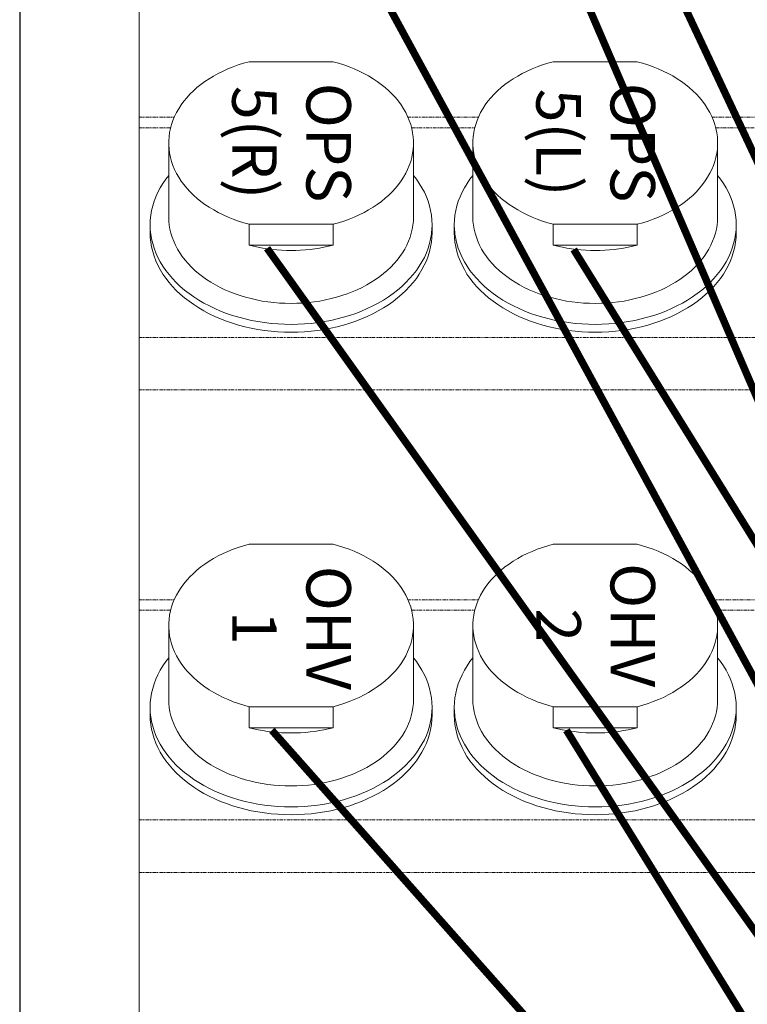
# Model space of a CAD drawing. Units: millimetres. Extents: x -1704 to 1089, y -3989 to -1081.
# Drawn here: x -1312 to -1214, y -3468 to -3336 of the extents above; entities that cross this region are included whole.
import ezdxf

# ---------------------------------------------------------------- set-up
doc = ezdxf.new("R2010")
doc.units = ezdxf.units.MM
doc.linetypes.add('PHANTOM', pattern=[0.8, 0.45, -0.05, 0.1, -0.05, 0.1, -0.05])
doc.layers.add('DEFAULT_3', color=7, linetype='PHANTOM')
doc.layers.add('Labels', color=7, linetype='Continuous')

# ---------------------------------------------------------------- blocks, each defined once
blk = doc.blocks.new('PP1B_Quad')
at = {"color": 7, "linetype": 'Continuous', "lineweight": 0}
for p, q in [((-13, 261.27), (-13, 289.55)), ((-13, 254.19), (-13, 261.27)), ((-13, 225.91), (-13, 254.19)), ((-80.16, 241.75), (-68.84, 241.75)), ((-80.16, 238.92), (-80.16, 241.75)), ((-68.84, 241.75), (-68.84, 238.92)), ((-39.16, 241.75), (-27.84, 241.75)), ((-39.16, 238.92), (-39.16, 241.75)), ((-27.84, 241.75), (-27.84, 238.92)), ((-93.5, 238.99), (-93.5, 240.05)), ((-55.5, 238.99), (-55.5, 240.05)), ((-52.5, 238.99), (-52.5, 240.05)), ((-14.5, 238.99), (-14.5, 240.05)), ((-91, 237.93), (-91, 227.96)), ((-68.84, 238.92), (-80.16, 238.92)), ((-58, 237.93), (-58, 227.96)), ((-50, 237.93), (-50, 227.96)), ((-27.84, 238.92), (-39.16, 238.92)), ((-17, 237.93), (-17, 227.96)), ((-13, 224.5), (-13, 225.91)), ((-13, 196.21), (-13, 224.5)), ((-80.16, 217), (-68.84, 217)), ((-39.16, 217), (-27.84, 217)), ((-13, 189.14), (-13, 196.21)), ((-13, 160.86), (-13, 189.14)), ((-80.16, 176.7), (-68.84, 176.7)), ((-80.16, 173.87), (-80.16, 176.7)), ((-68.84, 176.7), (-68.84, 173.87)), ((-39.16, 176.7), (-27.84, 176.7)), ((-39.16, 173.87), (-39.16, 176.7)), ((-27.84, 176.7), (-27.84, 173.87)), ((-93.5, 173.94), (-93.5, 175)), ((-55.5, 173.94), (-55.5, 175)), ((-52.5, 173.94), (-52.5, 175)), ((-14.5, 173.94), (-14.5, 175)), ((-91, 172.88), (-91, 162.91)), ((-68.84, 173.87), (-80.16, 173.87)), ((-58, 172.88), (-58, 162.91)), ((-50, 172.88), (-50, 162.91)), ((-27.84, 173.87), (-39.16, 173.87)), ((-17, 172.88), (-17, 162.91)), ((-13, 159.44), (-13, 160.86)), ((-13, 131.16), (-13, 159.44)), ((-80.16, 151.95), (-68.84, 151.95)), ((-39.16, 151.95), (-27.84, 151.95))]:
    blk.add_line(p, q, dxfattribs=at)
for points in [[(-74.5, 253.49), (-75.41, 253.47), (-76.31, 253.43), (-77.21, 253.35), (-78.1, 253.24), (-78.98, 253.11), (-79.86, 252.94), (-80.72, 252.75), (-81.57, 252.52), (-82.4, 252.27), (-83.21, 251.99), (-84, 251.69), (-84.77, 251.36), (-85.52, 251), (-86.24, 250.61), (-86.94, 250.21), (-87.61, 249.78), (-88.25, 249.32), (-88.86, 248.85), (-89.43, 248.36), (-89.98, 247.85), (-90.48, 247.32), (-90.95, 246.77), (-91.39, 246.21), (-91.78, 245.64), (-92.14, 245.05), (-92.45, 244.45), (-92.73, 243.84), (-92.96, 243.22), (-93.16, 242.6), (-93.31, 241.97), (-93.41, 241.33), (-93.48, 240.69), (-93.5, 240.05)], [(-93.44, 240.05), (-93.41, 240.27), (-93.31, 240.9), (-93.16, 241.53), (-92.96, 242.16), (-92.73, 242.78), (-92.46, 243.39), (-92.14, 243.98), (-91.78, 244.57), (-91.39, 245.15), (-90.95, 245.71), (-90.48, 246.26), (-89.98, 246.78), (-89.44, 247.3), (-88.86, 247.79), (-88.25, 248.26), (-87.61, 248.72), (-86.94, 249.15), (-86.25, 249.55), (-85.52, 249.94), (-84.77, 250.29), (-84, 250.63), (-83.21, 250.93), (-82.39, 251.21), (-81.56, 251.46), (-80.71, 251.69), (-79.85, 251.88), (-78.98, 252.05), (-78.1, 252.18), (-77.2, 252.29), (-76.31, 252.37), (-75.4, 252.41), (-74.5, 252.43)], [(-55.5, 240.05), (-55.52, 240.69), (-55.59, 241.33), (-55.69, 241.96), (-55.84, 242.59), (-56.04, 243.22), (-56.27, 243.83), (-56.54, 244.44), (-56.86, 245.04), (-57.21, 245.63), (-57.61, 246.2), (-58.04, 246.76), (-58.51, 247.31), (-59.02, 247.84), (-59.56, 248.35), (-60.13, 248.84), (-60.74, 249.32), (-61.38, 249.77), (-62.04, 250.2), (-62.74, 250.6), (-63.46, 250.99), (-64.21, 251.35), (-64.98, 251.68), (-65.77, 251.99), (-66.59, 252.27), (-67.42, 252.52), (-68.27, 252.74), (-69.13, 252.94), (-70.01, 253.11), (-70.89, 253.24), (-71.79, 253.35), (-72.69, 253.43), (-73.59, 253.47), (-74.5, 253.49)], [(-74.5, 252.43), (-73.6, 252.41), (-72.69, 252.37), (-71.8, 252.29), (-70.9, 252.18), (-70.02, 252.05), (-69.15, 251.88), (-68.29, 251.69), (-67.44, 251.46), (-66.61, 251.21), (-65.79, 250.93), (-65, 250.63), (-64.23, 250.29), (-63.48, 249.94), (-62.75, 249.55), (-62.06, 249.15), (-61.39, 248.72), (-60.75, 248.26), (-60.14, 247.79), (-59.56, 247.3), (-59.02, 246.78), (-58.52, 246.26), (-58.05, 245.71), (-57.61, 245.15), (-57.22, 244.57), (-56.86, 243.98), (-56.54, 243.39), (-56.27, 242.78), (-56.04, 242.16), (-55.84, 241.53), (-55.69, 240.9), (-55.59, 240.27), (-55.56, 240.05)], [(-33.5, 253.49), (-34.41, 253.47), (-35.31, 253.43), (-36.21, 253.35), (-37.1, 253.24), (-37.98, 253.11), (-38.86, 252.94), (-39.72, 252.75), (-40.57, 252.52), (-41.4, 252.27), (-42.21, 251.99), (-43, 251.69), (-43.77, 251.36), (-44.52, 251), (-45.24, 250.61), (-45.94, 250.21), (-46.61, 249.78), (-47.25, 249.32), (-47.86, 248.85), (-48.43, 248.36), (-48.98, 247.85), (-49.48, 247.32), (-49.95, 246.77), (-50.39, 246.21), (-50.78, 245.64), (-51.14, 245.05), (-51.45, 244.45), (-51.73, 243.84), (-51.96, 243.22), (-52.16, 242.6), (-52.31, 241.97), (-52.41, 241.33), (-52.48, 240.69), (-52.5, 240.05)], [(-52.44, 240.05), (-52.41, 240.27), (-52.31, 240.9), (-52.16, 241.53), (-51.96, 242.16), (-51.73, 242.78), (-51.46, 243.39), (-51.14, 243.98), (-50.78, 244.57), (-50.39, 245.15), (-49.95, 245.71), (-49.48, 246.26), (-48.98, 246.78), (-48.44, 247.3), (-47.86, 247.79), (-47.25, 248.26), (-46.61, 248.72), (-45.94, 249.15), (-45.25, 249.55), (-44.52, 249.94), (-43.77, 250.29), (-43, 250.63), (-42.21, 250.93), (-41.39, 251.21), (-40.56, 251.46), (-39.71, 251.69), (-38.85, 251.88), (-37.98, 252.05), (-37.1, 252.18), (-36.2, 252.29), (-35.31, 252.37), (-34.4, 252.41), (-33.5, 252.43)], [(-14.5, 240.05), (-14.52, 240.69), (-14.59, 241.33), (-14.69, 241.96), (-14.84, 242.59), (-15.04, 243.22), (-15.27, 243.83), (-15.54, 244.44), (-15.86, 245.04), (-16.21, 245.63), (-16.61, 246.2), (-17.04, 246.76), (-17.51, 247.31), (-18.02, 247.84), (-18.56, 248.35), (-19.13, 248.84), (-19.74, 249.32), (-20.38, 249.77), (-21.04, 250.2), (-21.74, 250.6), (-22.46, 250.99), (-23.21, 251.35), (-23.98, 251.68), (-24.77, 251.99), (-25.59, 252.27), (-26.42, 252.52), (-27.27, 252.74), (-28.13, 252.94), (-29.01, 253.11), (-29.89, 253.24), (-30.79, 253.35), (-31.69, 253.43), (-32.59, 253.47), (-33.5, 253.49)], [(-33.5, 252.43), (-32.6, 252.41), (-31.69, 252.37), (-30.8, 252.29), (-29.9, 252.18), (-29.02, 252.05), (-28.15, 251.88), (-27.29, 251.69), (-26.44, 251.46), (-25.61, 251.21), (-24.79, 250.93), (-24, 250.63), (-23.23, 250.29), (-22.48, 249.94), (-21.75, 249.55), (-21.06, 249.15), (-20.39, 248.72), (-19.75, 248.26), (-19.14, 247.79), (-18.56, 247.3), (-18.02, 246.78), (-17.52, 246.26), (-17.05, 245.71), (-16.61, 245.15), (-16.22, 244.57), (-15.86, 243.98), (-15.54, 243.39), (-15.27, 242.78), (-15.04, 242.16), (-14.84, 241.53), (-14.69, 240.9), (-14.59, 240.27), (-14.56, 240.05)], [(-74.5, 249.6), (-75.29, 249.59), (-76.07, 249.55), (-76.85, 249.48), (-77.62, 249.39), (-78.39, 249.27), (-79.15, 249.13), (-79.9, 248.96), (-80.63, 248.76), (-81.35, 248.54), (-82.06, 248.3), (-82.75, 248.04), (-83.42, 247.75), (-84.07, 247.43), (-84.7, 247.1), (-85.31, 246.75), (-85.89, 246.38), (-86.44, 245.98), (-86.97, 245.57), (-87.47, 245.14), (-87.94, 244.7), (-88.38, 244.24), (-88.79, 243.76), (-89.17, 243.28), (-89.51, 242.78), (-89.82, 242.27), (-90.09, 241.75), (-90.33, 241.22), (-90.53, 240.68), (-90.7, 240.14), (-90.83, 239.59), (-90.93, 239.04), (-90.98, 238.49), (-91, 237.93)], [(-58, 237.93), (-58.02, 238.49), (-58.07, 239.04), (-58.17, 239.59), (-58.3, 240.14), (-58.47, 240.68), (-58.67, 241.22), (-58.91, 241.75), (-59.18, 242.27), (-59.49, 242.78), (-59.83, 243.28), (-60.21, 243.76), (-60.62, 244.24), (-61.06, 244.7), (-61.53, 245.14), (-62.03, 245.57), (-62.56, 245.98), (-63.11, 246.38), (-63.69, 246.75), (-64.3, 247.1), (-64.93, 247.43), (-65.58, 247.75), (-66.25, 248.04), (-66.94, 248.3), (-67.65, 248.54), (-68.37, 248.76), (-69.1, 248.96), (-69.85, 249.13), (-70.61, 249.27), (-71.38, 249.39), (-72.15, 249.48), (-72.93, 249.55), (-73.71, 249.59), (-74.5, 249.6)], [(-33.5, 249.6), (-34.29, 249.59), (-35.07, 249.55), (-35.85, 249.48), (-36.62, 249.39), (-37.39, 249.27), (-38.15, 249.13), (-38.9, 248.96), (-39.63, 248.76), (-40.35, 248.54), (-41.06, 248.3), (-41.75, 248.04), (-42.42, 247.75), (-43.07, 247.43), (-43.7, 247.1), (-44.31, 246.75), (-44.89, 246.38), (-45.44, 245.98), (-45.97, 245.57), (-46.47, 245.14), (-46.94, 244.7), (-47.38, 244.24), (-47.79, 243.76), (-48.17, 243.28), (-48.51, 242.78), (-48.82, 242.27), (-49.09, 241.75), (-49.33, 241.22), (-49.53, 240.68), (-49.7, 240.14), (-49.83, 239.59), (-49.93, 239.04), (-49.98, 238.49), (-50, 237.93)], [(-17, 237.93), (-17.02, 238.49), (-17.07, 239.04), (-17.17, 239.59), (-17.3, 240.14), (-17.47, 240.68), (-17.67, 241.22), (-17.91, 241.75), (-18.18, 242.27), (-18.49, 242.78), (-18.83, 243.28), (-19.21, 243.76), (-19.62, 244.24), (-20.06, 244.7), (-20.53, 245.14), (-21.03, 245.57), (-21.56, 245.98), (-22.11, 246.38), (-22.69, 246.75), (-23.3, 247.1), (-23.93, 247.43), (-24.58, 247.75), (-25.25, 248.04), (-25.94, 248.3), (-26.65, 248.54), (-27.37, 248.76), (-28.1, 248.96), (-28.85, 249.13), (-29.61, 249.27), (-30.38, 249.39), (-31.15, 249.48), (-31.93, 249.55), (-32.71, 249.59), (-33.5, 249.6)], [(-80.16, 241.75), (-79.55, 241.9), (-78.93, 242.03), (-78.31, 242.14), (-77.69, 242.24), (-77.06, 242.32), (-76.42, 242.38), (-75.78, 242.42), (-75.14, 242.45), (-74.5, 242.46)], [(-74.5, 242.46), (-73.86, 242.45), (-73.22, 242.42), (-72.58, 242.38), (-71.94, 242.32), (-71.31, 242.24), (-70.69, 242.14), (-70.07, 242.03), (-69.45, 241.9), (-68.84, 241.75)], [(-39.16, 241.75), (-38.55, 241.9), (-37.93, 242.03), (-37.31, 242.14), (-36.69, 242.24), (-36.06, 242.32), (-35.42, 242.38), (-34.78, 242.42), (-34.14, 242.45), (-33.5, 242.46)], [(-33.5, 242.46), (-32.86, 242.45), (-32.22, 242.42), (-31.58, 242.38), (-30.94, 242.32), (-30.31, 242.24), (-29.69, 242.14), (-29.07, 242.03), (-28.45, 241.9), (-27.84, 241.75)], [(-93.5, 238.99), (-93.48, 239.63), (-93.44, 240.05)], [(-91, 232.33), (-91.39, 232.84), (-91.78, 233.41), (-92.14, 234), (-92.46, 234.6), (-92.73, 235.21), (-92.96, 235.82), (-93.16, 236.45), (-93.31, 237.08), (-93.41, 237.71), (-93.48, 238.35), (-93.5, 238.99)], [(-55.5, 238.99), (-55.52, 238.35), (-55.59, 237.71), (-55.69, 237.08), (-55.84, 236.45), (-56.04, 235.82), (-56.27, 235.21), (-56.54, 234.6), (-56.86, 234), (-57.22, 233.41), (-57.61, 232.84), (-58, 232.33)], [(-55.56, 240.05), (-55.52, 239.63), (-55.5, 238.99)], [(-52.5, 238.99), (-52.48, 239.63), (-52.44, 240.05)], [(-50, 232.33), (-50.39, 232.84), (-50.78, 233.41), (-51.14, 234), (-51.46, 234.6), (-51.73, 235.21), (-51.96, 235.82), (-52.16, 236.45), (-52.31, 237.08), (-52.41, 237.71), (-52.48, 238.35), (-52.5, 238.99)], [(-14.5, 238.99), (-14.52, 238.35), (-14.59, 237.71), (-14.69, 237.08), (-14.84, 236.45), (-15.04, 235.82), (-15.27, 235.21), (-15.54, 234.6), (-15.86, 234), (-16.22, 233.41), (-16.61, 232.84), (-17, 232.33)], [(-14.56, 240.05), (-14.52, 239.63), (-14.5, 238.99)], [(-91, 227.96), (-91, 228.24), (-90.96, 228.8), (-90.88, 229.35), (-90.77, 229.91), (-90.62, 230.45), (-90.43, 231), (-90.21, 231.53), (-89.95, 232.06), (-89.65, 232.58), (-89.32, 233.08), (-88.96, 233.58), (-88.56, 234.06), (-88.14, 234.53), (-87.68, 234.98), (-87.19, 235.42), (-86.67, 235.84), (-86.12, 236.24), (-85.55, 236.62), (-84.95, 236.99), (-84.33, 237.33), (-83.68, 237.66), (-83.01, 237.96), (-82.32, 238.23), (-81.62, 238.49), (-80.9, 238.72), (-80.16, 238.92)], [(-68.84, 238.92), (-68.11, 238.72), (-67.39, 238.49), (-66.68, 238.24), (-66, 237.96), (-65.33, 237.66), (-64.68, 237.34), (-64.06, 237), (-63.46, 236.63), (-62.89, 236.25), (-62.34, 235.85), (-61.82, 235.43), (-61.33, 234.99), (-60.87, 234.54), (-60.44, 234.07), (-60.04, 233.59), (-59.68, 233.09), (-59.35, 232.58), (-59.05, 232.06), (-58.79, 231.53), (-58.57, 231), (-58.38, 230.45), (-58.23, 229.9), (-58.12, 229.35), (-58.04, 228.8), (-58, 228.24), (-58, 227.96)], [(-50, 227.96), (-50, 228.24), (-49.96, 228.8), (-49.88, 229.35), (-49.77, 229.91), (-49.62, 230.45), (-49.43, 231), (-49.21, 231.53), (-48.95, 232.06), (-48.65, 232.58), (-48.32, 233.08), (-47.96, 233.58), (-47.56, 234.06), (-47.14, 234.53), (-46.68, 234.98), (-46.19, 235.42), (-45.67, 235.84), (-45.12, 236.24), (-44.55, 236.62), (-43.95, 236.99), (-43.33, 237.33), (-42.68, 237.66), (-42.01, 237.96), (-41.32, 238.23), (-40.62, 238.49), (-39.9, 238.72), (-39.16, 238.92)], [(-27.84, 238.92), (-27.11, 238.72), (-26.39, 238.49), (-25.68, 238.24), (-25, 237.96), (-24.33, 237.66), (-23.68, 237.34), (-23.06, 237), (-22.46, 236.63), (-21.89, 236.25), (-21.34, 235.85), (-20.82, 235.43), (-20.33, 234.99), (-19.87, 234.54), (-19.44, 234.07), (-19.04, 233.59), (-18.68, 233.09), (-18.35, 232.58), (-18.05, 232.06), (-17.79, 231.53), (-17.57, 231), (-17.38, 230.45), (-17.23, 229.9), (-17.12, 229.35), (-17.04, 228.8), (-17, 228.24), (-17, 227.96)], [(-80.16, 217), (-80.89, 217.21), (-81.61, 217.43), (-82.32, 217.69), (-83, 217.96), (-83.67, 218.26), (-84.32, 218.58), (-84.94, 218.93), (-85.54, 219.29), (-86.11, 219.67), (-86.66, 220.07), (-87.18, 220.49), (-87.67, 220.93), (-88.13, 221.38), (-88.56, 221.85), (-88.96, 222.34), (-89.32, 222.83), (-89.65, 223.34), (-89.95, 223.86), (-90.21, 224.39), (-90.43, 224.93), (-90.62, 225.47), (-90.77, 226.02), (-90.88, 226.57), (-90.96, 227.13), (-91, 227.68), (-91, 227.96)], [(-58, 227.96), (-58, 227.68), (-58.04, 227.12), (-58.12, 226.57), (-58.23, 226.01), (-58.38, 225.47), (-58.57, 224.93), (-58.79, 224.39), (-59.05, 223.86), (-59.35, 223.35), (-59.68, 222.84), (-60.04, 222.34), (-60.44, 221.86), (-60.86, 221.39), (-61.32, 220.94), (-61.81, 220.5), (-62.33, 220.08), (-62.88, 219.68), (-63.45, 219.3), (-64.05, 218.93), (-64.67, 218.59), (-65.32, 218.27), (-65.99, 217.97), (-66.68, 217.69), (-67.38, 217.44), (-68.1, 217.21), (-68.84, 217)], [(-39.16, 217), (-39.89, 217.21), (-40.61, 217.43), (-41.32, 217.69), (-42, 217.96), (-42.67, 218.26), (-43.32, 218.58), (-43.94, 218.93), (-44.54, 219.29), (-45.11, 219.67), (-45.66, 220.07), (-46.18, 220.49), (-46.67, 220.93), (-47.13, 221.38), (-47.56, 221.85), (-47.96, 222.34), (-48.32, 222.83), (-48.65, 223.34), (-48.95, 223.86), (-49.21, 224.39), (-49.43, 224.93), (-49.62, 225.47), (-49.77, 226.02), (-49.88, 226.57), (-49.96, 227.13), (-50, 227.68), (-50, 227.96)], [(-17, 227.96), (-17, 227.68), (-17.04, 227.12), (-17.12, 226.57), (-17.23, 226.01), (-17.38, 225.47), (-17.57, 224.93), (-17.79, 224.39), (-18.05, 223.86), (-18.35, 223.35), (-18.68, 222.84), (-19.04, 222.34), (-19.44, 221.86), (-19.86, 221.39), (-20.32, 220.94), (-20.81, 220.5), (-21.33, 220.08), (-21.88, 219.68), (-22.45, 219.3), (-23.05, 218.93), (-23.67, 218.59), (-24.32, 218.27), (-24.99, 217.97), (-25.68, 217.69), (-26.38, 217.44), (-27.1, 217.21), (-27.84, 217)], [(-74.5, 188.43), (-75.41, 188.42), (-76.31, 188.37), (-77.21, 188.3), (-78.1, 188.19), (-78.98, 188.05), (-79.86, 187.89), (-80.72, 187.69), (-81.57, 187.47), (-82.4, 187.22), (-83.21, 186.94), (-84, 186.63), (-84.77, 186.3), (-85.52, 185.94), (-86.24, 185.56), (-86.94, 185.15), (-87.61, 184.72), (-88.25, 184.27), (-88.86, 183.8), (-89.43, 183.3), (-89.98, 182.79), (-90.48, 182.26), (-90.95, 181.72), (-91.39, 181.16), (-91.78, 180.58), (-92.14, 179.99), (-92.45, 179.39), (-92.73, 178.79), (-92.96, 178.17), (-93.16, 177.54), (-93.31, 176.91), (-93.41, 176.28), (-93.48, 175.64), (-93.5, 175)], [(-93.44, 174.99), (-93.41, 175.21), (-93.31, 175.85), (-93.16, 176.48), (-92.96, 177.11), (-92.73, 177.72), (-92.46, 178.33), (-92.14, 178.93), (-91.78, 179.52), (-91.39, 180.09), (-90.95, 180.66), (-90.48, 181.2), (-89.98, 181.73), (-89.44, 182.24), (-88.86, 182.74), (-88.25, 183.21), (-87.61, 183.66), (-86.94, 184.09), (-86.25, 184.5), (-85.52, 184.88), (-84.77, 185.24), (-84, 185.57), (-83.21, 185.88), (-82.39, 186.16), (-81.56, 186.41), (-80.71, 186.63), (-79.85, 186.83), (-78.98, 186.99), (-78.1, 187.13), (-77.2, 187.24), (-76.31, 187.31), (-75.4, 187.36), (-74.5, 187.37)], [(-55.5, 175), (-55.52, 175.64), (-55.59, 176.27), (-55.69, 176.91), (-55.84, 177.54), (-56.04, 178.16), (-56.27, 178.78), (-56.54, 179.39), (-56.86, 179.99), (-57.21, 180.58), (-57.61, 181.15), (-58.04, 181.71), (-58.51, 182.26), (-59.02, 182.78), (-59.56, 183.3), (-60.13, 183.79), (-60.74, 184.26), (-61.38, 184.71), (-62.04, 185.14), (-62.74, 185.55), (-63.46, 185.94), (-64.21, 186.29), (-64.98, 186.63), (-65.77, 186.93), (-66.59, 187.21), (-67.42, 187.47), (-68.27, 187.69), (-69.13, 187.89), (-70.01, 188.05), (-70.89, 188.19), (-71.79, 188.3), (-72.69, 188.37), (-73.59, 188.42), (-74.5, 188.43)], [(-74.5, 187.37), (-73.6, 187.36), (-72.69, 187.31), (-71.8, 187.24), (-70.9, 187.13), (-70.02, 186.99), (-69.15, 186.83), (-68.29, 186.63), (-67.44, 186.41), (-66.61, 186.16), (-65.79, 185.88), (-65, 185.57), (-64.23, 185.24), (-63.48, 184.88), (-62.75, 184.5), (-62.06, 184.09), (-61.39, 183.66), (-60.75, 183.21), (-60.14, 182.74), (-59.56, 182.24), (-59.02, 181.73), (-58.52, 181.2), (-58.05, 180.66), (-57.61, 180.09), (-57.22, 179.52), (-56.86, 178.93), (-56.54, 178.33), (-56.27, 177.72), (-56.04, 177.11), (-55.84, 176.48), (-55.69, 175.85), (-55.59, 175.21), (-55.56, 174.99)], [(-33.5, 188.43), (-34.41, 188.42), (-35.31, 188.37), (-36.21, 188.3), (-37.1, 188.19), (-37.98, 188.05), (-38.86, 187.89), (-39.72, 187.69), (-40.57, 187.47), (-41.4, 187.22), (-42.21, 186.94), (-43, 186.63), (-43.77, 186.3), (-44.52, 185.94), (-45.24, 185.56), (-45.94, 185.15), (-46.61, 184.72), (-47.25, 184.27), (-47.86, 183.8), (-48.43, 183.3), (-48.98, 182.79), (-49.48, 182.26), (-49.95, 181.72), (-50.39, 181.16), (-50.78, 180.58), (-51.14, 179.99), (-51.45, 179.39), (-51.73, 178.79), (-51.96, 178.17), (-52.16, 177.54), (-52.31, 176.91), (-52.41, 176.28), (-52.48, 175.64), (-52.5, 175)], [(-52.44, 174.99), (-52.41, 175.21), (-52.31, 175.85), (-52.16, 176.48), (-51.96, 177.11), (-51.73, 177.72), (-51.46, 178.33), (-51.14, 178.93), (-50.78, 179.52), (-50.39, 180.09), (-49.95, 180.66), (-49.48, 181.2), (-48.98, 181.73), (-48.44, 182.24), (-47.86, 182.74), (-47.25, 183.21), (-46.61, 183.66), (-45.94, 184.09), (-45.25, 184.5), (-44.52, 184.88), (-43.77, 185.24), (-43, 185.57), (-42.21, 185.88), (-41.39, 186.16), (-40.56, 186.41), (-39.71, 186.63), (-38.85, 186.83), (-37.98, 186.99), (-37.1, 187.13), (-36.2, 187.24), (-35.31, 187.31), (-34.4, 187.36), (-33.5, 187.37)], [(-14.5, 175), (-14.52, 175.64), (-14.59, 176.27), (-14.69, 176.91), (-14.84, 177.54), (-15.04, 178.16), (-15.27, 178.78), (-15.54, 179.39), (-15.86, 179.99), (-16.21, 180.58), (-16.61, 181.15), (-17.04, 181.71), (-17.51, 182.26), (-18.02, 182.78), (-18.56, 183.3), (-19.13, 183.79), (-19.74, 184.26), (-20.38, 184.71), (-21.04, 185.14), (-21.74, 185.55), (-22.46, 185.94), (-23.21, 186.29), (-23.98, 186.63), (-24.77, 186.93), (-25.59, 187.21), (-26.42, 187.47), (-27.27, 187.69), (-28.13, 187.89), (-29.01, 188.05), (-29.89, 188.19), (-30.79, 188.3), (-31.69, 188.37), (-32.59, 188.42), (-33.5, 188.43)], [(-33.5, 187.37), (-32.6, 187.36), (-31.69, 187.31), (-30.8, 187.24), (-29.9, 187.13), (-29.02, 186.99), (-28.15, 186.83), (-27.29, 186.63), (-26.44, 186.41), (-25.61, 186.16), (-24.79, 185.88), (-24, 185.57), (-23.23, 185.24), (-22.48, 184.88), (-21.75, 184.5), (-21.06, 184.09), (-20.39, 183.66), (-19.75, 183.21), (-19.14, 182.74), (-18.56, 182.24), (-18.02, 181.73), (-17.52, 181.2), (-17.05, 180.66), (-16.61, 180.09), (-16.22, 179.52), (-15.86, 178.93), (-15.54, 178.33), (-15.27, 177.72), (-15.04, 177.11), (-14.84, 176.48), (-14.69, 175.85), (-14.59, 175.21), (-14.56, 174.99)], [(-74.5, 184.54), (-75.29, 184.53), (-76.07, 184.49), (-76.85, 184.43), (-77.62, 184.33), (-78.39, 184.22), (-79.15, 184.07), (-79.9, 183.9), (-80.63, 183.71), (-81.35, 183.49), (-82.06, 183.25), (-82.75, 182.98), (-83.42, 182.69), (-84.07, 182.38), (-84.7, 182.05), (-85.31, 181.69), (-85.89, 181.32), (-86.44, 180.93), (-86.97, 180.52), (-87.47, 180.09), (-87.94, 179.64), (-88.38, 179.18), (-88.79, 178.71), (-89.17, 178.22), (-89.51, 177.72), (-89.82, 177.21), (-90.09, 176.69), (-90.33, 176.16), (-90.53, 175.63), (-90.7, 175.09), (-90.83, 174.54), (-90.93, 173.99), (-90.98, 173.43), (-91, 172.88)], [(-58, 172.88), (-58.02, 173.43), (-58.07, 173.99), (-58.17, 174.54), (-58.3, 175.09), (-58.47, 175.63), (-58.67, 176.16), (-58.91, 176.69), (-59.18, 177.21), (-59.49, 177.72), (-59.83, 178.22), (-60.21, 178.71), (-60.62, 179.18), (-61.06, 179.64), (-61.53, 180.09), (-62.03, 180.52), (-62.56, 180.93), (-63.11, 181.32), (-63.69, 181.69), (-64.3, 182.05), (-64.93, 182.38), (-65.58, 182.69), (-66.25, 182.98), (-66.94, 183.25), (-67.65, 183.49), (-68.37, 183.71), (-69.1, 183.9), (-69.85, 184.07), (-70.61, 184.22), (-71.38, 184.33), (-72.15, 184.43), (-72.93, 184.49), (-73.71, 184.53), (-74.5, 184.54)], [(-33.5, 184.54), (-34.29, 184.53), (-35.07, 184.49), (-35.85, 184.43), (-36.62, 184.33), (-37.39, 184.22), (-38.15, 184.07), (-38.9, 183.9), (-39.63, 183.71), (-40.35, 183.49), (-41.06, 183.25), (-41.75, 182.98), (-42.42, 182.69), (-43.07, 182.38), (-43.7, 182.05), (-44.31, 181.69), (-44.89, 181.32), (-45.44, 180.93), (-45.97, 180.52), (-46.47, 180.09), (-46.94, 179.64), (-47.38, 179.18), (-47.79, 178.71), (-48.17, 178.22), (-48.51, 177.72), (-48.82, 177.21), (-49.09, 176.69), (-49.33, 176.16), (-49.53, 175.63), (-49.7, 175.09), (-49.83, 174.54), (-49.93, 173.99), (-49.98, 173.43), (-50, 172.88)], [(-17, 172.88), (-17.02, 173.43), (-17.07, 173.99), (-17.17, 174.54), (-17.3, 175.09), (-17.47, 175.63), (-17.67, 176.16), (-17.91, 176.69), (-18.18, 177.21), (-18.49, 177.72), (-18.83, 178.22), (-19.21, 178.71), (-19.62, 179.18), (-20.06, 179.64), (-20.53, 180.09), (-21.03, 180.52), (-21.56, 180.93), (-22.11, 181.32), (-22.69, 181.69), (-23.3, 182.05), (-23.93, 182.38), (-24.58, 182.69), (-25.25, 182.98), (-25.94, 183.25), (-26.65, 183.49), (-27.37, 183.71), (-28.1, 183.9), (-28.85, 184.07), (-29.61, 184.22), (-30.38, 184.33), (-31.15, 184.43), (-31.93, 184.49), (-32.71, 184.53), (-33.5, 184.54)], [(-80.16, 176.7), (-79.55, 176.84), (-78.93, 176.97), (-78.31, 177.09), (-77.69, 177.18), (-77.06, 177.26), (-76.42, 177.32), (-75.78, 177.37), (-75.14, 177.39), (-74.5, 177.4)], [(-74.5, 177.4), (-73.86, 177.39), (-73.22, 177.37), (-72.58, 177.32), (-71.94, 177.26), (-71.31, 177.18), (-70.69, 177.09), (-70.07, 176.97), (-69.45, 176.84), (-68.84, 176.7)], [(-39.16, 176.7), (-38.55, 176.84), (-37.93, 176.97), (-37.31, 177.09), (-36.69, 177.18), (-36.06, 177.26), (-35.42, 177.32), (-34.78, 177.37), (-34.14, 177.39), (-33.5, 177.4)], [(-33.5, 177.4), (-32.86, 177.39), (-32.22, 177.37), (-31.58, 177.32), (-30.94, 177.26), (-30.31, 177.18), (-29.69, 177.09), (-29.07, 176.97), (-28.45, 176.84), (-27.84, 176.7)], [(-93.5, 173.94), (-93.48, 174.58), (-93.44, 174.99)], [(-91, 167.28), (-91.39, 167.78), (-91.78, 168.36), (-92.14, 168.94), (-92.46, 169.54), (-92.73, 170.15), (-92.96, 170.77), (-93.16, 171.4), (-93.31, 172.03), (-93.41, 172.66), (-93.48, 173.3), (-93.5, 173.94)], [(-55.5, 173.94), (-55.52, 173.3), (-55.59, 172.66), (-55.69, 172.03), (-55.84, 171.4), (-56.04, 170.77), (-56.27, 170.15), (-56.54, 169.54), (-56.86, 168.94), (-57.22, 168.36), (-57.61, 167.78), (-58, 167.28)], [(-55.56, 174.99), (-55.52, 174.58), (-55.5, 173.94)], [(-52.5, 173.94), (-52.48, 174.58), (-52.44, 174.99)], [(-50, 167.28), (-50.39, 167.78), (-50.78, 168.36), (-51.14, 168.94), (-51.46, 169.54), (-51.73, 170.15), (-51.96, 170.77), (-52.16, 171.4), (-52.31, 172.03), (-52.41, 172.66), (-52.48, 173.3), (-52.5, 173.94)], [(-14.5, 173.94), (-14.52, 173.3), (-14.59, 172.66), (-14.69, 172.03), (-14.84, 171.4), (-15.04, 170.77), (-15.27, 170.15), (-15.54, 169.54), (-15.86, 168.94), (-16.22, 168.36), (-16.61, 167.78), (-17, 167.28)], [(-14.56, 174.99), (-14.52, 174.58), (-14.5, 173.94)], [(-91, 162.91), (-91, 163.19), (-90.96, 163.75), (-90.88, 164.3), (-90.77, 164.85), (-90.62, 165.4), (-90.43, 165.94), (-90.21, 166.48), (-89.95, 167), (-89.65, 167.52), (-89.32, 168.03), (-88.96, 168.52), (-88.56, 169.01), (-88.14, 169.48), (-87.68, 169.93), (-87.19, 170.37), (-86.67, 170.79), (-86.12, 171.19), (-85.55, 171.57), (-84.95, 171.94), (-84.33, 172.28), (-83.68, 172.6), (-83.01, 172.9), (-82.32, 173.18), (-81.62, 173.43), (-80.9, 173.66), (-80.16, 173.87)], [(-68.84, 173.87), (-68.11, 173.66), (-67.39, 173.43), (-66.68, 173.18), (-66, 172.91), (-65.33, 172.61), (-64.68, 172.29), (-64.06, 171.94), (-63.46, 171.58), (-62.89, 171.2), (-62.34, 170.79), (-61.82, 170.38), (-61.33, 169.94), (-60.87, 169.49), (-60.44, 169.02), (-60.04, 168.53), (-59.68, 168.04), (-59.35, 167.53), (-59.05, 167.01), (-58.79, 166.48), (-58.57, 165.94), (-58.38, 165.4), (-58.23, 164.85), (-58.12, 164.3), (-58.04, 163.74), (-58, 163.18), (-58, 162.91)], [(-50, 162.91), (-50, 163.19), (-49.96, 163.75), (-49.88, 164.3), (-49.77, 164.85), (-49.62, 165.4), (-49.43, 165.94), (-49.21, 166.48), (-48.95, 167), (-48.65, 167.52), (-48.32, 168.03), (-47.96, 168.52), (-47.56, 169.01), (-47.14, 169.48), (-46.68, 169.93), (-46.19, 170.37), (-45.67, 170.79), (-45.12, 171.19), (-44.55, 171.57), (-43.95, 171.94), (-43.33, 172.28), (-42.68, 172.6), (-42.01, 172.9), (-41.32, 173.18), (-40.62, 173.43), (-39.9, 173.66), (-39.16, 173.87)], [(-27.84, 173.87), (-27.11, 173.66), (-26.39, 173.43), (-25.68, 173.18), (-25, 172.91), (-24.33, 172.61), (-23.68, 172.29), (-23.06, 171.94), (-22.46, 171.58), (-21.89, 171.2), (-21.34, 170.79), (-20.82, 170.38), (-20.33, 169.94), (-19.87, 169.49), (-19.44, 169.02), (-19.04, 168.53), (-18.68, 168.04), (-18.35, 167.53), (-18.05, 167.01), (-17.79, 166.48), (-17.57, 165.94), (-17.38, 165.4), (-17.23, 164.85), (-17.12, 164.3), (-17.04, 163.74), (-17, 163.18), (-17, 162.91)], [(-80.16, 151.95), (-80.89, 152.15), (-81.61, 152.38), (-82.32, 152.63), (-83, 152.91), (-83.67, 153.21), (-84.32, 153.53), (-84.94, 153.87), (-85.54, 154.24), (-86.11, 154.62), (-86.66, 155.02), (-87.18, 155.44), (-87.67, 155.87), (-88.13, 156.33), (-88.56, 156.8), (-88.96, 157.28), (-89.32, 157.78), (-89.65, 158.29), (-89.95, 158.81), (-90.21, 159.33), (-90.43, 159.87), (-90.62, 160.41), (-90.77, 160.96), (-90.88, 161.52), (-90.96, 162.07), (-91, 162.63), (-91, 162.91)], [(-58, 162.91), (-58, 162.63), (-58.04, 162.07), (-58.12, 161.51), (-58.23, 160.96), (-58.38, 160.41), (-58.57, 159.87), (-58.79, 159.34), (-59.05, 158.81), (-59.35, 158.29), (-59.68, 157.78), (-60.04, 157.29), (-60.44, 156.81), (-60.86, 156.34), (-61.32, 155.88), (-61.81, 155.45), (-62.33, 155.03), (-62.88, 154.63), (-63.45, 154.24), (-64.05, 153.88), (-64.67, 153.53), (-65.32, 153.21), (-65.99, 152.91), (-66.68, 152.63), (-67.38, 152.38), (-68.1, 152.15), (-68.84, 151.95)], [(-39.16, 151.95), (-39.89, 152.15), (-40.61, 152.38), (-41.32, 152.63), (-42, 152.91), (-42.67, 153.21), (-43.32, 153.53), (-43.94, 153.87), (-44.54, 154.24), (-45.11, 154.62), (-45.66, 155.02), (-46.18, 155.44), (-46.67, 155.87), (-47.13, 156.33), (-47.56, 156.8), (-47.96, 157.28), (-48.32, 157.78), (-48.65, 158.29), (-48.95, 158.81), (-49.21, 159.33), (-49.43, 159.87), (-49.62, 160.41), (-49.77, 160.96), (-49.88, 161.52), (-49.96, 162.07), (-50, 162.63), (-50, 162.91)], [(-17, 162.91), (-17, 162.63), (-17.04, 162.07), (-17.12, 161.51), (-17.23, 160.96), (-17.38, 160.41), (-17.57, 159.87), (-17.79, 159.34), (-18.05, 158.81), (-18.35, 158.29), (-18.68, 157.78), (-19.04, 157.29), (-19.44, 156.81), (-19.86, 156.34), (-20.32, 155.88), (-20.81, 155.45), (-21.33, 155.03), (-21.88, 154.63), (-22.45, 154.24), (-23.05, 153.88), (-23.67, 153.53), (-24.32, 153.21), (-24.99, 152.91), (-25.68, 152.63), (-26.38, 152.38), (-27.1, 152.15), (-27.84, 151.95)]]:
    blk.add_lwpolyline(points, dxfattribs=at)
at = {"layer": 'DEFAULT_3', "color": 7, "linetype": 'PHANTOM', "lineweight": 0}
for p, q in [((-13, 261.27), (-177, 261.27)), ((-13, 254.19), (-177, 254.19)), ((-90.74, 225.91), (-99.26, 225.91)), ((-49.74, 225.91), (-58.26, 225.91)), ((-13, 225.91), (-17.26, 225.91)), ((-90.25, 224.5), (-99.75, 224.5)), ((-49.25, 224.5), (-58.75, 224.5)), ((-13, 224.5), (-17.75, 224.5)), ((-13, 196.21), (-177, 196.21)), ((-13, 189.14), (-177, 189.14)), ((-90.74, 160.86), (-99.26, 160.86)), ((-49.74, 160.86), (-58.26, 160.86)), ((-13, 160.86), (-17.26, 160.86)), ((-90.25, 159.44), (-99.75, 159.44)), ((-49.25, 159.44), (-58.75, 159.44)), ((-13, 159.44), (-17.75, 159.44))]:
    blk.add_line(p, q, dxfattribs=at)
at = {"layer": 'Labels', "lineweight": 0, "char_height": 6, "width": 13.6602, "attachment_point": 2, "rotation": 90}
for s, insert in [('OHV\\P1', (-41.56, 228.29)), ('OHV\\P2', (-82.56, 227.93)), ('OPS\\P5(L)', (-82.56, 162.86)), ('OPS\\P5(R)', (-41.56, 162.86))]:
    blk.add_mtext(s, dxfattribs=dict(at, insert=insert))

msp = doc.modelspace()

# ---------------------------------------------------------------- linework, layer by layer
msp.add_line((-1312.498, -2427.272), (-1312.498, -3793.611))
at = {"color": 4, "const_width": 1}
for points in [[(-1112.168, -3620.905), (-1277.862, -3236.177)], [(-1112.268, -3610.452), (-1280.431, -3301.249)], [(-1092.964, -3610.452), (-1238.145, -3301.267)], [(-1112.268, -3599.998), (-1279.148, -3366.373)], [(-1092.864, -3599.998), (-1237.818, -3366.54)]]:
    msp.add_lwpolyline(points, dxfattribs=at)
at = {"color": 1, "const_width": 1}
for points in [[(-1142.234, -3585.105), (-1278.502, -3431.365)], [(-1136.28, -3597.317), (-1238.788, -3431.365)]]:
    msp.add_lwpolyline(points, dxfattribs=at)

# ---------------------------------------------------------------- block references
at = {"rotation": 180}
msp.add_blockref('PP1B_Quad', (-1309.408, -3189.272), dxfattribs=at)

doc.saveas('drawing.dxf')
